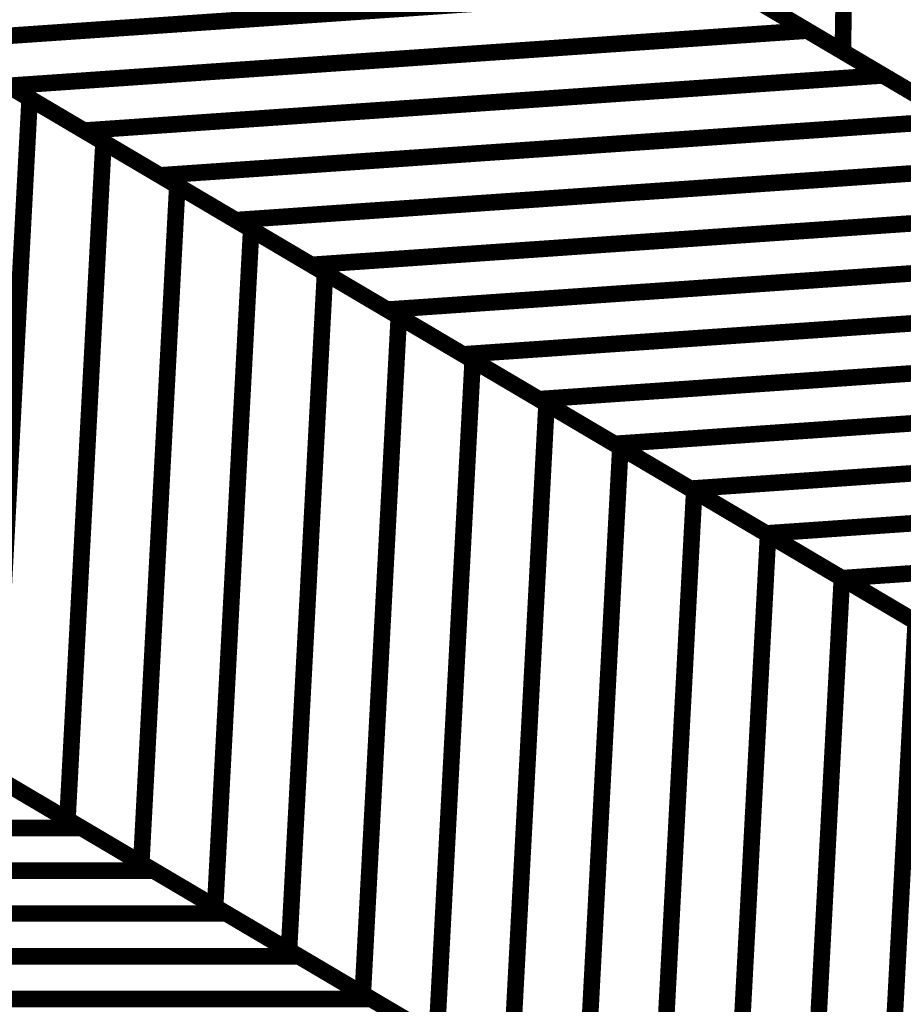
# Model space of a CAD drawing. Extents: x -0.94 to 0.87, y 0.03 to 3.7.
# Drawn here: x -0.56 to -0.4, y 0.27 to 0.44 of the extents above; entities that cross this region are included whole.
import ezdxf

# ---------------------------------------------------------------- set-up
doc = ezdxf.new("R2010")
doc.units = 0
doc.header["$MEASUREMENT"] = 0

msp = doc.modelspace()

# ---------------------------------------------------------------- linework, layer by layer
at = {"color": 0}
for points in [[(0.06422, 0.159126, 0.003, 0.003, 0), (-0.590843, 0.546146, 0.003, 0.003, 0)], [(-0.590843, 0.546146, 0.003, 0.003, 0), (0.06422, 0.159126, 0.003, 0.003, 0)], [(0.06422, 0.159126, 0.003, 0.003, 0), (-0.590843, 0.546146, 0.003, 0.003, 0)], [(-0.590843, 0.546146, 0.003, 0.003, 0), (0.06422, 0.159126, 0.003, 0.003, 0)], [(-0.080299, 0.149142, 0.003, 0.003, 0), (-0.735362, 0.536161, 0.003, 0.003, 0)], [(-0.735362, 0.536161, 0.003, 0.003, 0), (-0.080299, 0.149142, 0.003, 0.003, 0)], [(-0.080299, 0.149142, 0.003, 0.003, 0), (-0.735362, 0.536161, 0.003, 0.003, 0)], [(-0.735362, 0.536161, 0.003, 0.003, 0), (-0.080299, 0.149142, 0.003, 0.003, 0)], [(-0.441492, 0.457909, 0.003, 0.003, 0), (-0.414079, 0.441713, 0.003, 0.003, 0)], [(-0.441492, 0.457909, 0.003, 0.003, 0), (-0.414079, 0.441713, 0.003, 0.003, 0)], [(-0.427783, 0.449807, 0.003, 0.003, 0), (-0.572303, 0.439823, 0.003, 0.003, 0)], [(-0.572303, 0.439823, 0.003, 0.003, 0), (-0.427783, 0.449807, 0.003, 0.003, 0)], [(-0.427783, 0.449807, 0.003, 0.003, 0), (-0.572303, 0.439823, 0.003, 0.003, 0)], [(-0.572303, 0.439823, 0.003, 0.003, 0), (-0.427783, 0.449807, 0.003, 0.003, 0)], [(-0.427783, 0.449807, 0.003, 0.003, 0), (-0.40037, 0.433614, 0.003, 0.003, 0)], [(-0.427783, 0.449807, 0.003, 0.003, 0), (-0.40037, 0.433614, 0.003, 0.003, 0)], [(-0.414079, 0.441713, 0.003, 0.003, 0), (-0.558598, 0.431728, 0.003, 0.003, 0)], [(-0.558598, 0.431728, 0.003, 0.003, 0), (-0.414079, 0.441713, 0.003, 0.003, 0)], [(-0.414079, 0.441713, 0.003, 0.003, 0), (-0.558598, 0.431728, 0.003, 0.003, 0)], [(-0.558598, 0.431728, 0.003, 0.003, 0), (-0.414079, 0.441713, 0.003, 0.003, 0)], [(-0.414079, 0.441713, 0.003, 0.003, 0), (-0.386665, 0.425516, 0.003, 0.003, 0)], [(-0.414079, 0.441713, 0.003, 0.003, 0), (-0.386665, 0.425516, 0.003, 0.003, 0)], [(-0.54489, 0.42363, 0.003, 0.003, 0), (-0.572303, 0.439823, 0.003, 0.003, 0)], [(-0.54489, 0.42363, 0.003, 0.003, 0), (-0.572303, 0.439823, 0.003, 0.003, 0)], [(-0.40037, 0.433614, 0.003, 0.003, 0), (-0.54489, 0.42363, 0.003, 0.003, 0)], [(-0.54489, 0.42363, 0.003, 0.003, 0), (-0.40037, 0.433614, 0.003, 0.003, 0)], [(-0.40037, 0.433614, 0.003, 0.003, 0), (-0.54489, 0.42363, 0.003, 0.003, 0)], [(-0.54489, 0.42363, 0.003, 0.003, 0), (-0.40037, 0.433614, 0.003, 0.003, 0)], [(-0.40037, 0.433614, 0.003, 0.003, 0), (-0.372957, 0.417417, 0.003, 0.003, 0)], [(-0.40037, 0.433614, 0.003, 0.003, 0), (-0.372957, 0.417417, 0.003, 0.003, 0)], [(-0.531185, 0.415531, 0.003, 0.003, 0), (-0.558598, 0.431728, 0.003, 0.003, 0)], [(-0.531185, 0.415531, 0.003, 0.003, 0), (-0.558598, 0.431728, 0.003, 0.003, 0)], [(-0.386665, 0.425516, 0.003, 0.003, 0), (-0.531185, 0.415531, 0.003, 0.003, 0)], [(-0.531185, 0.415531, 0.003, 0.003, 0), (-0.386665, 0.425516, 0.003, 0.003, 0)], [(-0.386665, 0.425516, 0.003, 0.003, 0), (-0.531185, 0.415531, 0.003, 0.003, 0)], [(-0.531185, 0.415531, 0.003, 0.003, 0), (-0.386665, 0.425516, 0.003, 0.003, 0)], [(-0.517476, 0.407433, 0.003, 0.003, 0), (-0.54489, 0.42363, 0.003, 0.003, 0)], [(-0.517476, 0.407433, 0.003, 0.003, 0), (-0.54489, 0.42363, 0.003, 0.003, 0)], [(-0.372957, 0.417417, 0.003, 0.003, 0), (-0.517476, 0.407433, 0.003, 0.003, 0)], [(-0.517476, 0.407433, 0.003, 0.003, 0), (-0.372957, 0.417417, 0.003, 0.003, 0)], [(-0.372957, 0.417417, 0.003, 0.003, 0), (-0.517476, 0.407433, 0.003, 0.003, 0)], [(-0.517476, 0.407433, 0.003, 0.003, 0), (-0.372957, 0.417417, 0.003, 0.003, 0)], [(-0.503776, 0.399335, 0.003, 0.003, 0), (-0.531185, 0.415531, 0.003, 0.003, 0)], [(-0.503776, 0.399335, 0.003, 0.003, 0), (-0.531185, 0.415531, 0.003, 0.003, 0)], [(-0.086819, 0.026555, 0.003, 0.003, 0), (-0.741882, 0.413575, 0.003, 0.003, 0)], [(-0.741882, 0.413575, 0.003, 0.003, 0), (-0.086819, 0.026555, 0.003, 0.003, 0)], [(-0.086819, 0.026555, 0.003, 0.003, 0), (-0.741882, 0.413575, 0.003, 0.003, 0)], [(-0.741882, 0.413575, 0.003, 0.003, 0), (-0.086819, 0.026555, 0.003, 0.003, 0)], [(-0.359252, 0.409319, 0.003, 0.003, 0), (-0.503776, 0.399335, 0.003, 0.003, 0)], [(-0.503776, 0.399335, 0.003, 0.003, 0), (-0.359252, 0.409319, 0.003, 0.003, 0)], [(-0.359252, 0.409319, 0.003, 0.003, 0), (-0.503776, 0.399335, 0.003, 0.003, 0)], [(-0.503776, 0.399335, 0.003, 0.003, 0), (-0.359252, 0.409319, 0.003, 0.003, 0)], [(-0.490063, 0.391236, 0.003, 0.003, 0), (-0.517476, 0.407433, 0.003, 0.003, 0)], [(-0.490063, 0.391236, 0.003, 0.003, 0), (-0.517476, 0.407433, 0.003, 0.003, 0)], [(-0.345543, 0.40122, 0.003, 0.003, 0), (-0.490063, 0.391236, 0.003, 0.003, 0)], [(-0.490063, 0.391236, 0.003, 0.003, 0), (-0.345543, 0.40122, 0.003, 0.003, 0)], [(-0.345543, 0.40122, 0.003, 0.003, 0), (-0.490063, 0.391236, 0.003, 0.003, 0)], [(-0.490063, 0.391236, 0.003, 0.003, 0), (-0.345543, 0.40122, 0.003, 0.003, 0)], [(-0.476362, 0.383142, 0.003, 0.003, 0), (-0.503776, 0.399335, 0.003, 0.003, 0)], [(-0.476362, 0.383142, 0.003, 0.003, 0), (-0.503776, 0.399335, 0.003, 0.003, 0)], [(-0.331843, 0.393122, 0.003, 0.003, 0), (-0.476362, 0.383142, 0.003, 0.003, 0)], [(-0.476362, 0.383142, 0.003, 0.003, 0), (-0.331843, 0.393122, 0.003, 0.003, 0)], [(-0.331843, 0.393122, 0.003, 0.003, 0), (-0.476362, 0.383142, 0.003, 0.003, 0)], [(-0.476362, 0.383142, 0.003, 0.003, 0), (-0.331843, 0.393122, 0.003, 0.003, 0)], [(-0.46265, 0.375039, 0.003, 0.003, 0), (-0.490063, 0.391236, 0.003, 0.003, 0)], [(-0.46265, 0.375039, 0.003, 0.003, 0), (-0.490063, 0.391236, 0.003, 0.003, 0)], [(-0.31813, 0.385024, 0.003, 0.003, 0), (-0.46265, 0.375039, 0.003, 0.003, 0)], [(-0.46265, 0.375039, 0.003, 0.003, 0), (-0.31813, 0.385024, 0.003, 0.003, 0)], [(-0.31813, 0.385024, 0.003, 0.003, 0), (-0.46265, 0.375039, 0.003, 0.003, 0)], [(-0.46265, 0.375039, 0.003, 0.003, 0), (-0.31813, 0.385024, 0.003, 0.003, 0)], [(-0.448949, 0.366945, 0.003, 0.003, 0), (-0.476362, 0.383142, 0.003, 0.003, 0)], [(-0.448949, 0.366945, 0.003, 0.003, 0), (-0.476362, 0.383142, 0.003, 0.003, 0)], [(-0.304429, 0.376929, 0.003, 0.003, 0), (-0.448949, 0.366945, 0.003, 0.003, 0)], [(-0.448949, 0.366945, 0.003, 0.003, 0), (-0.304429, 0.376929, 0.003, 0.003, 0)], [(-0.304429, 0.376929, 0.003, 0.003, 0), (-0.448949, 0.366945, 0.003, 0.003, 0)], [(-0.448949, 0.366945, 0.003, 0.003, 0), (-0.304429, 0.376929, 0.003, 0.003, 0)], [(-0.435236, 0.358843, 0.003, 0.003, 0), (-0.46265, 0.375039, 0.003, 0.003, 0)], [(-0.435236, 0.358843, 0.003, 0.003, 0), (-0.46265, 0.375039, 0.003, 0.003, 0)], [(-0.290717, 0.368827, 0.003, 0.003, 0), (-0.435236, 0.358843, 0.003, 0.003, 0)], [(-0.435236, 0.358843, 0.003, 0.003, 0), (-0.290717, 0.368827, 0.003, 0.003, 0)], [(-0.290717, 0.368827, 0.003, 0.003, 0), (-0.435236, 0.358843, 0.003, 0.003, 0)], [(-0.435236, 0.358843, 0.003, 0.003, 0), (-0.290717, 0.368827, 0.003, 0.003, 0)], [(-0.421535, 0.350748, 0.003, 0.003, 0), (-0.448949, 0.366945, 0.003, 0.003, 0)], [(-0.421535, 0.350748, 0.003, 0.003, 0), (-0.448949, 0.366945, 0.003, 0.003, 0)], [(-0.277016, 0.360732, 0.003, 0.003, 0), (-0.421535, 0.350748, 0.003, 0.003, 0)], [(-0.421535, 0.350748, 0.003, 0.003, 0), (-0.277016, 0.360732, 0.003, 0.003, 0)], [(-0.277016, 0.360732, 0.003, 0.003, 0), (-0.421535, 0.350748, 0.003, 0.003, 0)], [(-0.421535, 0.350748, 0.003, 0.003, 0), (-0.277016, 0.360732, 0.003, 0.003, 0)], [(-0.407827, 0.34265, 0.003, 0.003, 0), (-0.435236, 0.358843, 0.003, 0.003, 0)], [(-0.407827, 0.34265, 0.003, 0.003, 0), (-0.435236, 0.358843, 0.003, 0.003, 0)], [(-0.263307, 0.352634, 0.003, 0.003, 0), (-0.407827, 0.34265, 0.003, 0.003, 0)], [(-0.407827, 0.34265, 0.003, 0.003, 0), (-0.263307, 0.352634, 0.003, 0.003, 0)], [(-0.263307, 0.352634, 0.003, 0.003, 0), (-0.407827, 0.34265, 0.003, 0.003, 0)], [(-0.407827, 0.34265, 0.003, 0.003, 0), (-0.263307, 0.352634, 0.003, 0.003, 0)], [(-0.394122, 0.334551, 0.003, 0.003, 0), (-0.421535, 0.350748, 0.003, 0.003, 0)], [(-0.394122, 0.334551, 0.003, 0.003, 0), (-0.421535, 0.350748, 0.003, 0.003, 0)], [(-0.380417, 0.326457, 0.003, 0.003, 0), (-0.407827, 0.34265, 0.003, 0.003, 0)], [(-0.380417, 0.326457, 0.003, 0.003, 0), (-0.407827, 0.34265, 0.003, 0.003, 0)], [(-0.571563, 0.312949, 0.003, 0.003, 0), (-0.545362, 0.297469, 0.003, 0.003, 0)], [(-0.571563, 0.312949, 0.003, 0.003, 0), (-0.545362, 0.297469, 0.003, 0.003, 0)], [(-0.558465, 0.305209, 0.003, 0.003, 0), (-0.53226, 0.289728, 0.003, 0.003, 0)], [(-0.558465, 0.305209, 0.003, 0.003, 0), (-0.53226, 0.289728, 0.003, 0.003, 0)], [(-0.545362, 0.297469, 0.003, 0.003, 0), (-0.741744, 0.297469, 0.003, 0.003, 0)], [(-0.741744, 0.297469, 0.003, 0.003, 0), (-0.545362, 0.297469, 0.003, 0.003, 0)], [(-0.545362, 0.297469, 0.003, 0.003, 0), (-0.741744, 0.297469, 0.003, 0.003, 0)], [(-0.741744, 0.297469, 0.003, 0.003, 0), (-0.545362, 0.297469, 0.003, 0.003, 0)], [(-0.545362, 0.297469, 0.003, 0.003, 0), (-0.519154, 0.281984, 0.003, 0.003, 0)], [(-0.545362, 0.297469, 0.003, 0.003, 0), (-0.519154, 0.281984, 0.003, 0.003, 0)], [(-0.53226, 0.289728, 0.003, 0.003, 0), (-0.728642, 0.289728, 0.003, 0.003, 0)], [(-0.728642, 0.289728, 0.003, 0.003, 0), (-0.53226, 0.289728, 0.003, 0.003, 0)], [(-0.53226, 0.289728, 0.003, 0.003, 0), (-0.728642, 0.289728, 0.003, 0.003, 0)], [(-0.728642, 0.289728, 0.003, 0.003, 0), (-0.53226, 0.289728, 0.003, 0.003, 0)], [(-0.53226, 0.289728, 0.003, 0.003, 0), (-0.506051, 0.274244, 0.003, 0.003, 0)], [(-0.53226, 0.289728, 0.003, 0.003, 0), (-0.506051, 0.274244, 0.003, 0.003, 0)], [(-0.519154, 0.281984, 0.003, 0.003, 0), (-0.715535, 0.281984, 0.003, 0.003, 0)], [(-0.715535, 0.281984, 0.003, 0.003, 0), (-0.519154, 0.281984, 0.003, 0.003, 0)], [(-0.519154, 0.281984, 0.003, 0.003, 0), (-0.715535, 0.281984, 0.003, 0.003, 0)], [(-0.715535, 0.281984, 0.003, 0.003, 0), (-0.519154, 0.281984, 0.003, 0.003, 0)], [(-0.519154, 0.281984, 0.003, 0.003, 0), (-0.492953, 0.266504, 0.003, 0.003, 0)], [(-0.519154, 0.281984, 0.003, 0.003, 0), (-0.492953, 0.266504, 0.003, 0.003, 0)], [(-0.506051, 0.274244, 0.003, 0.003, 0), (-0.702433, 0.274244, 0.003, 0.003, 0)], [(-0.702433, 0.274244, 0.003, 0.003, 0), (-0.506051, 0.274244, 0.003, 0.003, 0)], [(-0.506051, 0.274244, 0.003, 0.003, 0), (-0.702433, 0.274244, 0.003, 0.003, 0)], [(-0.702433, 0.274244, 0.003, 0.003, 0), (-0.506051, 0.274244, 0.003, 0.003, 0)], [(-0.506051, 0.274244, 0.003, 0.003, 0), (-0.47985, 0.258764, 0.003, 0.003, 0)], [(-0.506051, 0.274244, 0.003, 0.003, 0), (-0.47985, 0.258764, 0.003, 0.003, 0)], [(-0.492953, 0.266504, 0.003, 0.003, 0), (-0.689335, 0.266504, 0.003, 0.003, 0)], [(-0.689335, 0.266504, 0.003, 0.003, 0), (-0.492953, 0.266504, 0.003, 0.003, 0)], [(-0.492953, 0.266504, 0.003, 0.003, 0), (-0.689335, 0.266504, 0.003, 0.003, 0)], [(-0.689335, 0.266504, 0.003, 0.003, 0), (-0.492953, 0.266504, 0.003, 0.003, 0)], [(-0.492953, 0.266504, 0.003, 0.003, 0), (-0.466752, 0.251024, 0.003, 0.003, 0)], [(-0.492953, 0.266504, 0.003, 0.003, 0), (-0.466752, 0.251024, 0.003, 0.003, 0)]]:
    msp.add_lwpolyline(points, format="xyseb", dxfattribs=at)
at = {"color": 139}
for points in [[(-0.407118, 0.470752, 0.003, 0.003, 0), (-0.407657, 0.437917, 0.003, 0.003, 0)], [(-0.407657, 0.437917, 0.003, 0.003, 0), (-0.407118, 0.470752, 0.003, 0.003, 0)], [(-0.407118, 0.470752, 0.003, 0.003, 0), (-0.407657, 0.437917, 0.003, 0.003, 0)], [(-0.407657, 0.437917, 0.003, 0.003, 0), (-0.407118, 0.470752, 0.003, 0.003, 0)], [(-0.407657, 0.437917, 0.003, 0.003, 0), (-0.433902, 0.453425, 0.003, 0.003, 0)], [(-0.407657, 0.437917, 0.003, 0.003, 0), (-0.433902, 0.453425, 0.003, 0.003, 0)], [(-0.394535, 0.430165, 0.003, 0.003, 0), (-0.420783, 0.445673, 0.003, 0.003, 0)], [(-0.394535, 0.430165, 0.003, 0.003, 0), (-0.420783, 0.445673, 0.003, 0.003, 0)], [(-0.581433, 0.445217, 0.003, 0.003, 0), (-0.554724, 0.429437, 0.003, 0.003, 0)], [(-0.581433, 0.445217, 0.003, 0.003, 0), (-0.554724, 0.429437, 0.003, 0.003, 0)], [(-0.568079, 0.437331, 0.003, 0.003, 0), (-0.54137, 0.421547, 0.003, 0.003, 0)], [(-0.568079, 0.437331, 0.003, 0.003, 0), (-0.54137, 0.421547, 0.003, 0.003, 0)], [(-0.381413, 0.422413, 0.003, 0.003, 0), (-0.407657, 0.437917, 0.003, 0.003, 0)], [(-0.381413, 0.422413, 0.003, 0.003, 0), (-0.407657, 0.437917, 0.003, 0.003, 0)], [(-0.554724, 0.429437, 0.003, 0.003, 0), (-0.561244, 0.30685, 0.003, 0.003, 0)], [(-0.561244, 0.30685, 0.003, 0.003, 0), (-0.554724, 0.429437, 0.003, 0.003, 0)], [(-0.554724, 0.429437, 0.003, 0.003, 0), (-0.561244, 0.30685, 0.003, 0.003, 0)], [(-0.561244, 0.30685, 0.003, 0.003, 0), (-0.554724, 0.429437, 0.003, 0.003, 0)], [(-0.554724, 0.429437, 0.003, 0.003, 0), (-0.52802, 0.413661, 0.003, 0.003, 0)], [(-0.554724, 0.429437, 0.003, 0.003, 0), (-0.52802, 0.413661, 0.003, 0.003, 0)], [(-0.54137, 0.421547, 0.003, 0.003, 0), (-0.54789, 0.298961, 0.003, 0.003, 0)], [(-0.54789, 0.298961, 0.003, 0.003, 0), (-0.54137, 0.421547, 0.003, 0.003, 0)], [(-0.54137, 0.421547, 0.003, 0.003, 0), (-0.54789, 0.298961, 0.003, 0.003, 0)], [(-0.54789, 0.298961, 0.003, 0.003, 0), (-0.54137, 0.421547, 0.003, 0.003, 0)], [(-0.54137, 0.421547, 0.003, 0.003, 0), (-0.514661, 0.405768, 0.003, 0.003, 0)], [(-0.54137, 0.421547, 0.003, 0.003, 0), (-0.514661, 0.405768, 0.003, 0.003, 0)], [(-0.52802, 0.413661, 0.003, 0.003, 0), (-0.534539, 0.291075, 0.003, 0.003, 0)], [(-0.534539, 0.291075, 0.003, 0.003, 0), (-0.52802, 0.413661, 0.003, 0.003, 0)], [(-0.52802, 0.413661, 0.003, 0.003, 0), (-0.534539, 0.291075, 0.003, 0.003, 0)], [(-0.534539, 0.291075, 0.003, 0.003, 0), (-0.52802, 0.413661, 0.003, 0.003, 0)], [(-0.52802, 0.413661, 0.003, 0.003, 0), (-0.501307, 0.397878, 0.003, 0.003, 0)], [(-0.52802, 0.413661, 0.003, 0.003, 0), (-0.501307, 0.397878, 0.003, 0.003, 0)], [(-0.514661, 0.405768, 0.003, 0.003, 0), (-0.521181, 0.283181, 0.003, 0.003, 0)], [(-0.521181, 0.283181, 0.003, 0.003, 0), (-0.514661, 0.405768, 0.003, 0.003, 0)], [(-0.514661, 0.405768, 0.003, 0.003, 0), (-0.521181, 0.283181, 0.003, 0.003, 0)], [(-0.521181, 0.283181, 0.003, 0.003, 0), (-0.514661, 0.405768, 0.003, 0.003, 0)], [(-0.514661, 0.405768, 0.003, 0.003, 0), (-0.487957, 0.389992, 0.003, 0.003, 0)], [(-0.514661, 0.405768, 0.003, 0.003, 0), (-0.487957, 0.389992, 0.003, 0.003, 0)], [(-0.501307, 0.397878, 0.003, 0.003, 0), (-0.507827, 0.275291, 0.003, 0.003, 0)], [(-0.507827, 0.275291, 0.003, 0.003, 0), (-0.501307, 0.397878, 0.003, 0.003, 0)], [(-0.501307, 0.397878, 0.003, 0.003, 0), (-0.507827, 0.275291, 0.003, 0.003, 0)], [(-0.507827, 0.275291, 0.003, 0.003, 0), (-0.501307, 0.397878, 0.003, 0.003, 0)], [(-0.501307, 0.397878, 0.003, 0.003, 0), (-0.474598, 0.382098, 0.003, 0.003, 0)], [(-0.501307, 0.397878, 0.003, 0.003, 0), (-0.474598, 0.382098, 0.003, 0.003, 0)], [(-0.487957, 0.389992, 0.003, 0.003, 0), (-0.494476, 0.267406, 0.003, 0.003, 0)], [(-0.494476, 0.267406, 0.003, 0.003, 0), (-0.487957, 0.389992, 0.003, 0.003, 0)], [(-0.487957, 0.389992, 0.003, 0.003, 0), (-0.494476, 0.267406, 0.003, 0.003, 0)], [(-0.494476, 0.267406, 0.003, 0.003, 0), (-0.487957, 0.389992, 0.003, 0.003, 0)], [(-0.487957, 0.389992, 0.003, 0.003, 0), (-0.461244, 0.374209, 0.003, 0.003, 0)], [(-0.487957, 0.389992, 0.003, 0.003, 0), (-0.461244, 0.374209, 0.003, 0.003, 0)], [(-0.474598, 0.382098, 0.003, 0.003, 0), (-0.481118, 0.259512, 0.003, 0.003, 0)], [(-0.481118, 0.259512, 0.003, 0.003, 0), (-0.474598, 0.382098, 0.003, 0.003, 0)], [(-0.474598, 0.382098, 0.003, 0.003, 0), (-0.481118, 0.259512, 0.003, 0.003, 0)], [(-0.481118, 0.259512, 0.003, 0.003, 0), (-0.474598, 0.382098, 0.003, 0.003, 0)], [(-0.474598, 0.382098, 0.003, 0.003, 0), (-0.447894, 0.366323, 0.003, 0.003, 0)], [(-0.474598, 0.382098, 0.003, 0.003, 0), (-0.447894, 0.366323, 0.003, 0.003, 0)], [(-0.461244, 0.374209, 0.003, 0.003, 0), (-0.467764, 0.251622, 0.003, 0.003, 0)], [(-0.467764, 0.251622, 0.003, 0.003, 0), (-0.461244, 0.374209, 0.003, 0.003, 0)], [(-0.461244, 0.374209, 0.003, 0.003, 0), (-0.467764, 0.251622, 0.003, 0.003, 0)], [(-0.467764, 0.251622, 0.003, 0.003, 0), (-0.461244, 0.374209, 0.003, 0.003, 0)], [(-0.461244, 0.374209, 0.003, 0.003, 0), (-0.434539, 0.358429, 0.003, 0.003, 0)], [(-0.461244, 0.374209, 0.003, 0.003, 0), (-0.434539, 0.358429, 0.003, 0.003, 0)], [(-0.447894, 0.366323, 0.003, 0.003, 0), (-0.454413, 0.243736, 0.003, 0.003, 0)], [(-0.447894, 0.366323, 0.003, 0.003, 0), (-0.454413, 0.243736, 0.003, 0.003, 0)], [(-0.434539, 0.358429, 0.003, 0.003, 0), (-0.441059, 0.235843, 0.003, 0.003, 0)], [(-0.434539, 0.358429, 0.003, 0.003, 0), (-0.441059, 0.235843, 0.003, 0.003, 0)], [(-0.54789, 0.298961, 0.003, 0.003, 0), (-0.574598, 0.314744, 0.003, 0.003, 0)], [(-0.54789, 0.298961, 0.003, 0.003, 0), (-0.574598, 0.314744, 0.003, 0.003, 0)], [(-0.534539, 0.291075, 0.003, 0.003, 0), (-0.561244, 0.30685, 0.003, 0.003, 0)], [(-0.534539, 0.291075, 0.003, 0.003, 0), (-0.561244, 0.30685, 0.003, 0.003, 0)], [(-0.521181, 0.283181, 0.003, 0.003, 0), (-0.54789, 0.298961, 0.003, 0.003, 0)], [(-0.521181, 0.283181, 0.003, 0.003, 0), (-0.54789, 0.298961, 0.003, 0.003, 0)], [(-0.507827, 0.275291, 0.003, 0.003, 0), (-0.534539, 0.291075, 0.003, 0.003, 0)], [(-0.507827, 0.275291, 0.003, 0.003, 0), (-0.534539, 0.291075, 0.003, 0.003, 0)], [(-0.494476, 0.267406, 0.003, 0.003, 0), (-0.521181, 0.283181, 0.003, 0.003, 0)], [(-0.494476, 0.267406, 0.003, 0.003, 0), (-0.521181, 0.283181, 0.003, 0.003, 0)], [(-0.481118, 0.259512, 0.003, 0.003, 0), (-0.507827, 0.275291, 0.003, 0.003, 0)], [(-0.481118, 0.259512, 0.003, 0.003, 0), (-0.507827, 0.275291, 0.003, 0.003, 0)], [(-0.467764, 0.251622, 0.003, 0.003, 0), (-0.494476, 0.267406, 0.003, 0.003, 0)], [(-0.467764, 0.251622, 0.003, 0.003, 0), (-0.494476, 0.267406, 0.003, 0.003, 0)]]:
    msp.add_lwpolyline(points, format="xyseb", dxfattribs=at)
at = {"color": 129}
for points in [[(-0.454413, 0.243736, 0.003, 0.003, 0), (-0.447894, 0.366323, 0.003, 0.003, 0)], [(-0.454413, 0.243736, 0.003, 0.003, 0), (-0.447894, 0.366323, 0.003, 0.003, 0)], [(-0.447894, 0.366323, 0.003, 0.003, 0), (-0.421181, 0.350539, 0.003, 0.003, 0)], [(-0.447894, 0.366323, 0.003, 0.003, 0), (-0.421181, 0.350539, 0.003, 0.003, 0)], [(-0.441059, 0.235843, 0.003, 0.003, 0), (-0.434539, 0.358429, 0.003, 0.003, 0)], [(-0.441059, 0.235843, 0.003, 0.003, 0), (-0.434539, 0.358429, 0.003, 0.003, 0)], [(-0.434539, 0.358429, 0.003, 0.003, 0), (-0.407831, 0.342654, 0.003, 0.003, 0)], [(-0.434539, 0.358429, 0.003, 0.003, 0), (-0.407831, 0.342654, 0.003, 0.003, 0)], [(-0.421181, 0.350539, 0.003, 0.003, 0), (-0.427701, 0.227953, 0.003, 0.003, 0)], [(-0.427701, 0.227953, 0.003, 0.003, 0), (-0.421181, 0.350539, 0.003, 0.003, 0)], [(-0.421181, 0.350539, 0.003, 0.003, 0), (-0.427701, 0.227953, 0.003, 0.003, 0)], [(-0.427701, 0.227953, 0.003, 0.003, 0), (-0.421181, 0.350539, 0.003, 0.003, 0)], [(-0.421181, 0.350539, 0.003, 0.003, 0), (-0.394476, 0.33476, 0.003, 0.003, 0)], [(-0.421181, 0.350539, 0.003, 0.003, 0), (-0.394476, 0.33476, 0.003, 0.003, 0)], [(-0.407831, 0.342654, 0.003, 0.003, 0), (-0.41435, 0.220063, 0.003, 0.003, 0)], [(-0.41435, 0.220063, 0.003, 0.003, 0), (-0.407831, 0.342654, 0.003, 0.003, 0)], [(-0.407831, 0.342654, 0.003, 0.003, 0), (-0.41435, 0.220063, 0.003, 0.003, 0)], [(-0.41435, 0.220063, 0.003, 0.003, 0), (-0.407831, 0.342654, 0.003, 0.003, 0)], [(-0.407831, 0.342654, 0.003, 0.003, 0), (-0.381118, 0.32687, 0.003, 0.003, 0)], [(-0.407831, 0.342654, 0.003, 0.003, 0), (-0.381118, 0.32687, 0.003, 0.003, 0)], [(-0.394476, 0.33476, 0.003, 0.003, 0), (-0.400996, 0.212173, 0.003, 0.003, 0)], [(-0.400996, 0.212173, 0.003, 0.003, 0), (-0.394476, 0.33476, 0.003, 0.003, 0)], [(-0.394476, 0.33476, 0.003, 0.003, 0), (-0.400996, 0.212173, 0.003, 0.003, 0)], [(-0.400996, 0.212173, 0.003, 0.003, 0), (-0.394476, 0.33476, 0.003, 0.003, 0)]]:
    msp.add_lwpolyline(points, format="xyseb", dxfattribs=at)

doc.saveas('drawing.dxf')
